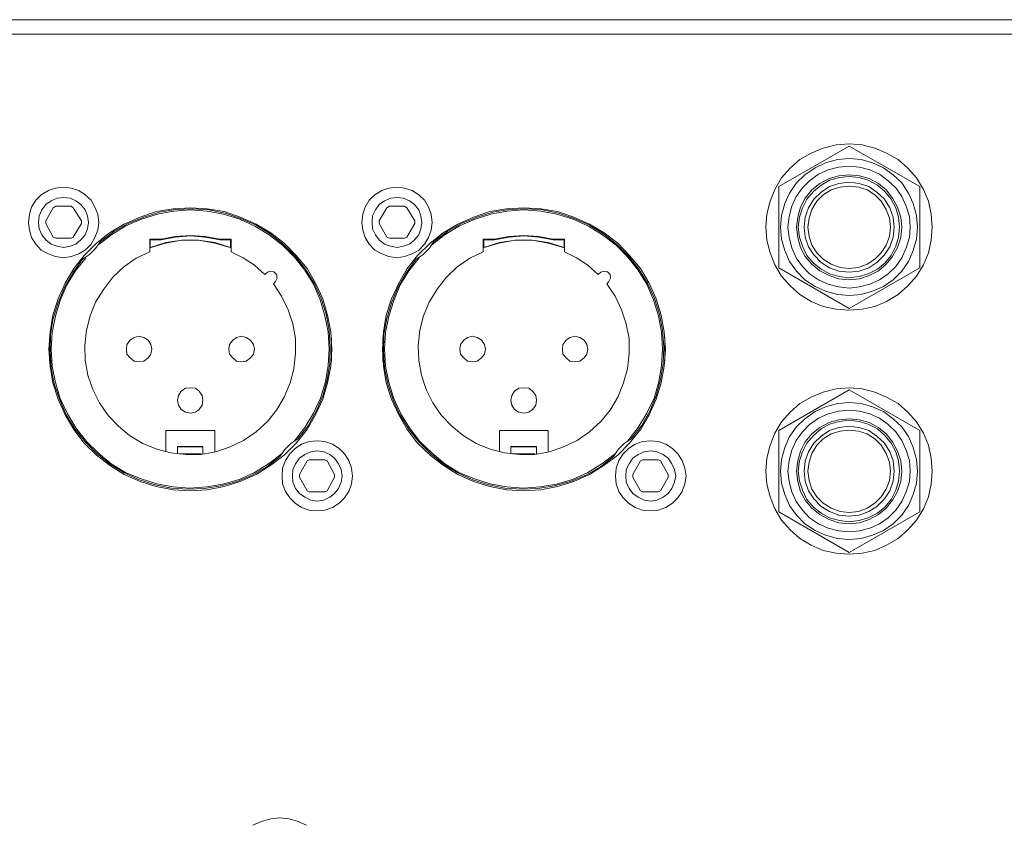
# Model space of a CAD drawing. Units: millimetres. Extents: x 589 to 3399, y 902 to 2722.
# Drawn here: x 851 to 927, y 1232 to 1295 of the extents above; entities that cross this region are included whole.
import ezdxf

# ---------------------------------------------------------------- set-up
doc = ezdxf.new("R2010")
doc.units = ezdxf.units.MM
doc.header["$LTSCALE"] = 10
doc.layers.add('SEIHIN', color=7, linetype='Continuous', lineweight=18)
doc.layers.add('レイヤー 1', color=7, linetype='Continuous', lineweight=18)

# ---------------------------------------------------------------- blocks, each defined once
blk = doc.blocks.new('グループ-7-1')
at = {"layer": 'レイヤー 1', "color": 7, "linetype": 'Continuous', "lineweight": 5}
for p, q in [((-1184.243, -517.149), (-377.371, -517.149)), ((-1184.243, -518.292), (-377.371, -518.292)), ((-1078.924, -527.013), (-1084.427, -530.188)), ((-1073.413, -530.188), (-1078.924, -527.013)), ((-1084.427, -530.188), (-1084.427, -536.538)), ((-1073.413, -536.538), (-1073.413, -530.188)), ((-1141.657, -532.855), (-1141.065, -531.839)), ((-1140.854, -531.711), (-1141.065, -531.839)), ((-1139.671, -531.711), (-1140.854, -531.711)), ((-1139.501, -531.839), (-1139.671, -531.711)), ((-1139.501, -531.839), (-1138.861, -532.855)), ((-1115.627, -532.855), (-1115.027, -531.839)), ((-1114.816, -531.711), (-1115.027, -531.839)), ((-1113.633, -531.711), (-1114.816, -531.711)), ((-1113.463, -531.839), (-1113.633, -531.711)), ((-1113.463, -531.839), (-1112.831, -532.855)), ((-1141.657, -532.855), (-1141.657, -533.066)), ((-1141.065, -534.125), (-1141.657, -533.066)), ((-1138.861, -533.066), (-1139.501, -534.125)), ((-1138.861, -533.066), (-1138.861, -532.855)), ((-1115.627, -532.855), (-1115.627, -533.066)), ((-1115.027, -534.125), (-1115.627, -533.066)), ((-1112.831, -533.066), (-1113.463, -534.125)), ((-1112.831, -533.066), (-1112.831, -532.855)), ((-1141.065, -534.125), (-1140.854, -534.209)), ((-1140.854, -534.209), (-1139.671, -534.209)), ((-1139.671, -534.209), (-1139.501, -534.125)), ((-1115.027, -534.125), (-1114.816, -534.209)), ((-1114.816, -534.209), (-1113.633, -534.209)), ((-1113.633, -534.209), (-1113.463, -534.125)), ((-1133.528, -535.267), (-1133.528, -534.294)), ((-1133.528, -534.294), (-1132.637, -534.294)), ((-1133.488, -534.929), (-1133.488, -534.336)), ((-1133.488, -534.336), (-1132.637, -534.336)), ((-1128.066, -534.294), (-1127.183, -534.294)), ((-1128.066, -534.336), (-1127.224, -534.336)), ((-1127.224, -534.336), (-1127.224, -534.929)), ((-1127.183, -534.294), (-1127.183, -535.267)), ((-1107.499, -535.267), (-1107.499, -534.294)), ((-1107.499, -534.294), (-1106.607, -534.294)), ((-1107.45, -534.929), (-1107.45, -534.336)), ((-1107.45, -534.336), (-1106.607, -534.336)), ((-1102.037, -534.294), (-1101.145, -534.294)), ((-1102.037, -534.336), (-1101.186, -534.336)), ((-1101.186, -534.336), (-1101.186, -534.929)), ((-1101.145, -534.294), (-1101.145, -535.267)), ((-1084.427, -536.538), (-1078.924, -539.712)), ((-1078.924, -539.712), (-1073.413, -536.538)), ((-1124.347, -536.876), (-1124.557, -537.045)), ((-1098.309, -536.876), (-1098.519, -537.045)), ((-1123.877, -537.765), (-1123.707, -537.596)), ((-1097.847, -537.765), (-1097.677, -537.596)), ((-1141.365, -541.956), (-1141.365, -543.819)), ((-1119.347, -543.819), (-1119.347, -541.956)), ((-1115.327, -541.956), (-1115.327, -543.819)), ((-1093.317, -543.819), (-1093.317, -541.956)), ((-1078.924, -546.063), (-1084.427, -549.238)), ((-1073.413, -549.238), (-1078.924, -546.063)), ((-1132.264, -549.238), (-1132.264, -550.889)), ((-1132.264, -549.238), (-1128.447, -549.238)), ((-1128.447, -549.238), (-1128.447, -550.889)), ((-1106.226, -549.238), (-1106.226, -550.889)), ((-1106.226, -549.238), (-1102.417, -549.238)), ((-1102.417, -549.238), (-1102.417, -550.889)), ((-1084.427, -549.238), (-1084.427, -555.588)), ((-1073.413, -555.588), (-1073.413, -549.238)), ((-1131.373, -550.465), (-1131.373, -551.058)), ((-1131.373, -550.465), (-1129.379, -550.465)), ((-1129.379, -550.508), (-1131.373, -550.508)), ((-1131.243, -551.058), (-1129.509, -551.058)), ((-1129.379, -551.058), (-1129.379, -550.465)), ((-1105.335, -550.465), (-1105.335, -551.058)), ((-1105.335, -550.465), (-1103.349, -550.465)), ((-1103.349, -550.508), (-1105.335, -550.508)), ((-1105.205, -551.058), (-1103.471, -551.058)), ((-1103.349, -551.058), (-1103.349, -550.465)), ((-1121.843, -552.666), (-1121.251, -551.608)), ((-1121.081, -551.524), (-1121.251, -551.608)), ((-1119.857, -551.524), (-1121.081, -551.524)), ((-1119.687, -551.608), (-1119.857, -551.524)), ((-1119.687, -551.608), (-1119.095, -552.666)), ((-1095.813, -552.666), (-1095.221, -551.608)), ((-1095.051, -551.524), (-1095.221, -551.608)), ((-1093.819, -551.524), (-1095.051, -551.524)), ((-1093.649, -551.608), (-1093.819, -551.524)), ((-1093.649, -551.608), (-1093.057, -552.666)), ((-1121.843, -552.666), (-1121.843, -552.879)), ((-1119.095, -552.879), (-1119.095, -552.666)), ((-1095.813, -552.666), (-1095.813, -552.879)), ((-1093.057, -552.879), (-1093.057, -552.666)), ((-1121.251, -553.936), (-1121.843, -552.879)), ((-1119.095, -552.879), (-1119.687, -553.936)), ((-1095.221, -553.936), (-1095.813, -552.879)), ((-1093.057, -552.879), (-1093.649, -553.936)), ((-1121.251, -553.936), (-1121.081, -554.021)), ((-1121.081, -554.021), (-1119.857, -554.021)), ((-1119.857, -554.021), (-1119.687, -553.936)), ((-1095.221, -553.936), (-1095.051, -554.021)), ((-1095.051, -554.021), (-1093.819, -554.021)), ((-1093.819, -554.021), (-1093.649, -553.936)), ((-1084.427, -555.588), (-1078.924, -558.763)), ((-1078.924, -558.763), (-1073.413, -555.588))]:
    blk.add_line(p, q, dxfattribs=at)
at = {"layer": 'レイヤー 1', "color": 7, "linetype": 'Continuous', "lineweight": 5, "flags": 128}
for points in [[(-1072.441, -533.363), (-1072.53, -532.347), (-1072.741, -531.331), (-1073.122, -530.399), (-1073.673, -529.51), (-1074.345, -528.748), (-1075.107, -528.071), (-1075.998, -527.563), (-1076.93, -527.182), (-1077.903, -526.928), (-1078.924, -526.843), (-1079.937, -526.928), (-1080.95, -527.182), (-1081.882, -527.563), (-1082.773, -528.071), (-1083.535, -528.748), (-1084.208, -529.51), (-1084.718, -530.399), (-1085.099, -531.331), (-1085.359, -532.347), (-1085.44, -533.363), (-1085.359, -534.378), (-1085.099, -535.352), (-1084.718, -536.283), (-1084.208, -537.173), (-1083.535, -537.934), (-1082.773, -538.612), (-1081.882, -539.163), (-1080.95, -539.544), (-1079.937, -539.755), (-1078.924, -539.839), (-1077.903, -539.755), (-1076.93, -539.544), (-1075.998, -539.163), (-1075.107, -538.612), (-1074.345, -537.934), (-1073.673, -537.173), (-1073.122, -536.283), (-1072.741, -535.352), (-1072.53, -534.378), (-1072.441, -533.363)], [(-1073.583, -533.363), (-1073.673, -532.432), (-1073.924, -531.501), (-1074.305, -530.696), (-1074.815, -529.891), (-1075.488, -529.256), (-1076.25, -528.706), (-1077.101, -528.325), (-1077.992, -528.071), (-1078.924, -527.987), (-1079.848, -528.071), (-1080.78, -528.325), (-1081.59, -528.706), (-1082.393, -529.256), (-1083.025, -529.891), (-1083.576, -530.696), (-1083.957, -531.501), (-1084.208, -532.432), (-1084.297, -533.363), (-1084.208, -534.294), (-1083.957, -535.183), (-1083.576, -536.03), (-1083.025, -536.792), (-1082.393, -537.469), (-1081.59, -537.977), (-1080.78, -538.358), (-1079.848, -538.612), (-1078.924, -538.697), (-1077.992, -538.612), (-1077.101, -538.358), (-1076.25, -537.977), (-1075.488, -537.469), (-1074.815, -536.792), (-1074.305, -536.03), (-1073.924, -535.183), (-1073.673, -534.294), (-1073.583, -533.363)], [(-1074.175, -533.363), (-1074.224, -532.516), (-1074.475, -531.711), (-1074.815, -530.949), (-1075.277, -530.272), (-1075.869, -529.722), (-1076.55, -529.214), (-1077.311, -528.875), (-1078.114, -528.664), (-1078.924, -528.579), (-1079.767, -528.664), (-1080.569, -528.875), (-1081.331, -529.214), (-1082.012, -529.722), (-1082.563, -530.272), (-1083.065, -530.949), (-1083.406, -531.711), (-1083.616, -532.516), (-1083.705, -533.363), (-1083.616, -534.167), (-1083.406, -534.971), (-1083.065, -535.733), (-1082.563, -536.411), (-1082.012, -537.003), (-1081.331, -537.469), (-1080.569, -537.808), (-1079.767, -538.019), (-1078.924, -538.104), (-1078.114, -538.019), (-1077.311, -537.808), (-1076.55, -537.469), (-1075.869, -537.003), (-1075.277, -536.411), (-1074.815, -535.733), (-1074.475, -534.971), (-1074.224, -534.167), (-1074.175, -533.363)], [(-1074.815, -533.363), (-1074.896, -532.558), (-1075.156, -531.796), (-1075.536, -531.077), (-1076.039, -530.441), (-1076.631, -529.934), (-1077.352, -529.552), (-1078.114, -529.341), (-1078.924, -529.256), (-1079.726, -529.341), (-1080.488, -529.552), (-1081.209, -529.934), (-1081.841, -530.441), (-1082.352, -531.077), (-1082.733, -531.796), (-1082.944, -532.558), (-1083.025, -533.363), (-1082.944, -534.167), (-1082.733, -534.929), (-1082.352, -535.649), (-1081.841, -536.241), (-1081.209, -536.75), (-1080.488, -537.13), (-1079.726, -537.384), (-1078.924, -537.469), (-1078.114, -537.384), (-1077.352, -537.13), (-1076.631, -536.75), (-1076.039, -536.241), (-1075.536, -535.649), (-1075.156, -534.929), (-1074.896, -534.167), (-1074.815, -533.363)], [(-1074.986, -533.363), (-1075.067, -532.558), (-1075.277, -531.839), (-1075.658, -531.162), (-1076.128, -530.569), (-1076.72, -530.061), (-1077.441, -529.679), (-1078.154, -529.468), (-1078.924, -529.383), (-1079.686, -529.468), (-1080.448, -529.679), (-1081.12, -530.061), (-1081.712, -530.569), (-1082.222, -531.162), (-1082.563, -531.839), (-1082.814, -532.558), (-1082.903, -533.363), (-1082.814, -534.125), (-1082.563, -534.844), (-1082.222, -535.564), (-1081.712, -536.157), (-1081.12, -536.622), (-1080.448, -537.003), (-1079.686, -537.215), (-1078.924, -537.3), (-1078.154, -537.215), (-1077.441, -537.003), (-1076.72, -536.622), (-1076.128, -536.157), (-1075.658, -535.564), (-1075.277, -534.844), (-1075.067, -534.125), (-1074.986, -533.363)], [(-1137.508, -532.982), (-1137.596, -532.347), (-1137.807, -531.796), (-1138.099, -531.246), (-1138.569, -530.823), (-1139.08, -530.484), (-1139.671, -530.315), (-1140.263, -530.23), (-1140.895, -530.315), (-1141.446, -530.484), (-1141.997, -530.823), (-1142.419, -531.246), (-1142.759, -531.796), (-1142.929, -532.347), (-1143.01, -532.982), (-1142.929, -533.574), (-1142.759, -534.167), (-1142.419, -534.675), (-1141.997, -535.141), (-1141.446, -535.437), (-1140.895, -535.649), (-1140.263, -535.733), (-1139.671, -535.649), (-1139.08, -535.437), (-1138.569, -535.141), (-1138.099, -534.675), (-1137.807, -534.167), (-1137.596, -533.574), (-1137.508, -532.982)], [(-1111.478, -532.982), (-1111.559, -532.347), (-1111.769, -531.796), (-1112.069, -531.246), (-1112.531, -530.823), (-1113.042, -530.484), (-1113.633, -530.315), (-1114.225, -530.23), (-1114.865, -530.315), (-1115.408, -530.484), (-1115.959, -530.823), (-1116.389, -531.246), (-1116.721, -531.796), (-1116.891, -532.347), (-1116.98, -532.982), (-1116.891, -533.574), (-1116.721, -534.167), (-1116.389, -534.675), (-1115.959, -535.141), (-1115.408, -535.437), (-1114.865, -535.649), (-1114.225, -535.733), (-1113.633, -535.649), (-1113.042, -535.437), (-1112.531, -535.141), (-1112.069, -534.675), (-1111.769, -534.167), (-1111.559, -533.574), (-1111.478, -532.982)], [(-1075.407, -533.363), (-1075.488, -532.558), (-1075.747, -531.839), (-1076.169, -531.162), (-1076.76, -530.611), (-1077.392, -530.188), (-1078.154, -529.934), (-1078.924, -529.849), (-1079.726, -529.934), (-1080.448, -530.188), (-1081.12, -530.611), (-1081.671, -531.162), (-1082.093, -531.839), (-1082.352, -532.558), (-1082.433, -533.363), (-1082.352, -534.125), (-1082.093, -534.886), (-1081.671, -535.522), (-1081.12, -536.114), (-1080.448, -536.538), (-1079.726, -536.792), (-1078.924, -536.876), (-1078.154, -536.792), (-1077.392, -536.538), (-1076.76, -536.114), (-1076.169, -535.522), (-1075.747, -534.886), (-1075.488, -534.125), (-1075.407, -533.363)], [(-1075.699, -533.363), (-1075.788, -532.643), (-1076.039, -531.966), (-1076.42, -531.331), (-1076.93, -530.823), (-1077.522, -530.441), (-1078.203, -530.23), (-1078.924, -530.146), (-1079.637, -530.23), (-1080.318, -530.441), (-1080.95, -530.823), (-1081.461, -531.331), (-1081.841, -531.966), (-1082.052, -532.643), (-1082.141, -533.363), (-1082.052, -534.082), (-1081.841, -534.76), (-1081.461, -535.352), (-1080.95, -535.86), (-1080.318, -536.241), (-1079.637, -536.496), (-1078.924, -536.58), (-1078.203, -536.496), (-1077.522, -536.241), (-1076.93, -535.86), (-1076.42, -535.352), (-1076.039, -534.76), (-1075.788, -534.082), (-1075.699, -533.363)], [(-1138.31, -532.982), (-1138.399, -532.474), (-1138.569, -532.008), (-1138.909, -531.585), (-1139.29, -531.288), (-1139.752, -531.077), (-1140.263, -531.034), (-1140.765, -531.077), (-1141.235, -531.288), (-1141.657, -531.585), (-1141.957, -532.008), (-1142.167, -532.474), (-1142.208, -532.982), (-1142.167, -533.49), (-1141.957, -533.955), (-1141.657, -534.336), (-1141.235, -534.675), (-1140.765, -534.844), (-1140.263, -534.929), (-1139.752, -534.844), (-1139.29, -534.675), (-1138.909, -534.336), (-1138.569, -533.955), (-1138.399, -533.49), (-1138.31, -532.982)], [(-1112.28, -532.982), (-1112.361, -532.474), (-1112.531, -532.008), (-1112.872, -531.585), (-1113.252, -531.288), (-1113.714, -531.077), (-1114.225, -531.034), (-1114.735, -531.077), (-1115.197, -531.288), (-1115.627, -531.585), (-1115.919, -532.008), (-1116.129, -532.474), (-1116.17, -532.982), (-1116.129, -533.49), (-1115.919, -533.955), (-1115.627, -534.336), (-1115.197, -534.675), (-1114.735, -534.844), (-1114.225, -534.929), (-1113.714, -534.844), (-1113.252, -534.675), (-1112.872, -534.336), (-1112.531, -533.955), (-1112.361, -533.49), (-1112.28, -532.982)], [(-1119.306, -542.887), (-1119.387, -541.533), (-1119.646, -540.22), (-1120.027, -538.951), (-1120.578, -537.723), (-1121.251, -536.58), (-1122.102, -535.564), (-1123.034, -534.59), (-1124.087, -533.786), (-1125.23, -533.108), (-1126.462, -532.558), (-1127.734, -532.135), (-1129.039, -531.924), (-1130.352, -531.839), (-1131.713, -531.924), (-1133.026, -532.135), (-1134.29, -532.558), (-1135.522, -533.108), (-1136.665, -533.786), (-1137.678, -534.59), (-1138.65, -535.564), (-1139.461, -536.58), (-1140.133, -537.723), (-1140.684, -538.951), (-1141.106, -540.22), (-1141.316, -541.533), (-1141.405, -542.887), (-1141.316, -544.2), (-1141.106, -545.512), (-1140.684, -546.782), (-1140.133, -548.01), (-1139.461, -549.153), (-1138.65, -550.212), (-1137.678, -551.143), (-1136.665, -551.947), (-1135.522, -552.666), (-1134.29, -553.217), (-1133.026, -553.598), (-1131.713, -553.852), (-1130.352, -553.936), (-1129.039, -553.852), (-1127.734, -553.598), (-1126.462, -553.217), (-1125.23, -552.666), (-1124.087, -551.947), (-1123.034, -551.143), (-1122.102, -550.212), (-1121.251, -549.153), (-1120.578, -548.01), (-1120.027, -546.782), (-1119.646, -545.512), (-1119.387, -544.2), (-1119.306, -542.887)], [(-1121.972, -549.873), (-1121.17, -548.857), (-1120.538, -547.714), (-1120.027, -546.528), (-1119.687, -545.259), (-1119.476, -543.989), (-1119.436, -542.718), (-1119.517, -541.406), (-1119.768, -540.136), (-1120.149, -538.908), (-1120.7, -537.723), (-1121.381, -536.622), (-1122.183, -535.606), (-1123.115, -534.675), (-1124.136, -533.871), (-1125.23, -533.193), (-1126.421, -532.685), (-1127.645, -532.262), (-1128.917, -532.008), (-1130.19, -531.924), (-1131.494, -531.966), (-1132.767, -532.177), (-1133.998, -532.558), (-1135.222, -533.066), (-1136.324, -533.702), (-1137.386, -534.463)], [(-1093.268, -542.887), (-1093.357, -541.533), (-1093.608, -540.22), (-1093.989, -538.951), (-1094.54, -537.723), (-1095.221, -536.58), (-1096.064, -535.564), (-1096.996, -534.59), (-1098.057, -533.786), (-1099.2, -533.108), (-1100.424, -532.558), (-1101.696, -532.135), (-1103.009, -531.924), (-1104.322, -531.839), (-1105.675, -531.924), (-1106.988, -532.135), (-1108.26, -532.558), (-1109.484, -533.108), (-1110.627, -533.786), (-1111.648, -534.59), (-1112.62, -535.564), (-1113.423, -536.58), (-1114.095, -537.723), (-1114.646, -538.951), (-1115.076, -540.22), (-1115.286, -541.533), (-1115.367, -542.887), (-1115.286, -544.2), (-1115.076, -545.512), (-1114.646, -546.782), (-1114.095, -548.01), (-1113.423, -549.153), (-1112.62, -550.212), (-1111.648, -551.143), (-1110.627, -551.947), (-1109.484, -552.666), (-1108.26, -553.217), (-1106.988, -553.598), (-1105.675, -553.852), (-1104.322, -553.936), (-1103.009, -553.852), (-1101.696, -553.598), (-1100.424, -553.217), (-1099.2, -552.666), (-1098.057, -551.947), (-1096.996, -551.143), (-1096.064, -550.212), (-1095.221, -549.153), (-1094.54, -548.01), (-1093.989, -546.782), (-1093.608, -545.512), (-1093.357, -544.2), (-1093.268, -542.887)], [(-1095.934, -549.873), (-1095.132, -548.857), (-1094.5, -547.714), (-1093.989, -546.528), (-1093.649, -545.259), (-1093.438, -543.989), (-1093.398, -542.718), (-1093.487, -541.406), (-1093.738, -540.136), (-1094.119, -538.908), (-1094.67, -537.723), (-1095.343, -536.622), (-1096.153, -535.606), (-1097.085, -534.675), (-1098.098, -533.871), (-1099.2, -533.193), (-1100.383, -532.685), (-1101.607, -532.262), (-1102.879, -532.008), (-1104.152, -531.924), (-1105.464, -531.966), (-1106.737, -532.177), (-1107.961, -532.558), (-1109.192, -533.066), (-1110.286, -533.702), (-1111.348, -534.463)], [(-1122.223, -550.042), (-1121.421, -548.984), (-1120.749, -547.883), (-1120.198, -546.698), (-1119.817, -545.427), (-1119.606, -544.158), (-1119.517, -542.845), (-1119.606, -541.533), (-1119.857, -540.262), (-1120.238, -539.036), (-1120.749, -537.808), (-1121.421, -536.707), (-1122.223, -535.691), (-1123.155, -534.76), (-1124.217, -533.955), (-1125.319, -533.278), (-1126.502, -532.727), (-1127.775, -532.347), (-1129.039, -532.093), (-1130.352, -532.008), (-1131.665, -532.093), (-1132.937, -532.347), (-1134.169, -532.727), (-1135.392, -533.236), (-1136.494, -533.913), (-1137.508, -534.717)], [(-1096.194, -550.042), (-1095.391, -548.984), (-1094.711, -547.883), (-1094.159, -546.698), (-1093.779, -545.427), (-1093.568, -544.158), (-1093.487, -542.845), (-1093.568, -541.533), (-1093.819, -540.262), (-1094.2, -539.036), (-1094.711, -537.808), (-1095.391, -536.707), (-1096.194, -535.691), (-1097.126, -534.76), (-1098.179, -533.955), (-1099.281, -533.278), (-1100.464, -532.727), (-1101.737, -532.347), (-1103.009, -532.093), (-1104.322, -532.008), (-1105.635, -532.093), (-1106.899, -532.347), (-1108.131, -532.727), (-1109.354, -533.236), (-1110.457, -533.913), (-1111.478, -534.717)], [(-1128.066, -534.294), (-1129.209, -534.082), (-1130.352, -533.998), (-1131.543, -534.082), (-1132.637, -534.294)], [(-1128.066, -534.336), (-1129.209, -534.125), (-1130.352, -534.04), (-1131.543, -534.125), (-1132.637, -534.336)], [(-1102.037, -534.294), (-1103.179, -534.082), (-1104.322, -533.998), (-1105.505, -534.082), (-1106.607, -534.294)], [(-1102.037, -534.336), (-1103.179, -534.125), (-1104.322, -534.04), (-1105.505, -534.125), (-1106.607, -534.336)], [(-1138.78, -535.86), (-1138.229, -535.48), (-1137.767, -535.014), (-1137.386, -534.463)], [(-1127.183, -534.971), (-1128.447, -534.59), (-1129.72, -534.378), (-1131.033, -534.378), (-1132.305, -534.59), (-1133.528, -534.971)], [(-1127.224, -534.929), (-1128.447, -534.548), (-1129.72, -534.378), (-1130.992, -534.378), (-1132.264, -534.548), (-1133.488, -534.929)], [(-1112.742, -535.86), (-1112.191, -535.48), (-1111.729, -535.014), (-1111.348, -534.463)], [(-1101.145, -534.971), (-1102.417, -534.59), (-1103.682, -534.378), (-1104.994, -534.378), (-1106.267, -534.59), (-1107.499, -534.971)], [(-1101.186, -534.929), (-1102.417, -534.548), (-1103.682, -534.378), (-1104.954, -534.378), (-1106.226, -534.548), (-1107.45, -534.929)], [(-1138.529, -535.733), (-1139.331, -536.75), (-1140.004, -537.85), (-1140.514, -539.078), (-1140.895, -540.306), (-1141.146, -541.575), (-1141.235, -542.887), (-1141.146, -544.2), (-1140.895, -545.47), (-1140.514, -546.74), (-1139.963, -547.925), (-1139.29, -549.026), (-1138.48, -550.084), (-1137.548, -550.974), (-1136.535, -551.82), (-1135.433, -552.497), (-1134.209, -553.005), (-1132.977, -553.387), (-1131.713, -553.64), (-1130.4, -553.725), (-1129.087, -553.64), (-1127.815, -553.428), (-1126.543, -553.048), (-1125.36, -552.497), (-1124.258, -551.82), (-1123.204, -551.016)], [(-1133.528, -535.267), (-1134.59, -535.775), (-1135.562, -536.453), (-1136.406, -537.258), (-1137.127, -538.189), (-1137.767, -539.205), (-1138.188, -540.262), (-1138.48, -541.406), (-1138.61, -542.592), (-1138.569, -543.734), (-1138.359, -544.92), (-1137.977, -546.02), (-1137.467, -547.079), (-1136.786, -548.053), (-1135.984, -548.899), (-1135.1, -549.619), (-1134.08, -550.254), (-1132.977, -550.677), (-1131.875, -550.974), (-1130.692, -551.1), (-1129.509, -551.1), (-1128.366, -550.889), (-1127.264, -550.508), (-1126.202, -549.999), (-1125.23, -549.323), (-1124.347, -548.518), (-1123.626, -547.629), (-1123.034, -546.613), (-1122.564, -545.512), (-1122.272, -544.412), (-1122.142, -543.226), (-1122.142, -542.041), (-1122.353, -540.898), (-1122.734, -539.797), (-1123.245, -538.739), (-1123.877, -537.765)], [(-1124.557, -537.045), (-1125.36, -536.326), (-1126.251, -535.733), (-1127.183, -535.267)], [(-1112.491, -535.733), (-1113.293, -536.75), (-1113.974, -537.85), (-1114.476, -539.078), (-1114.865, -540.306), (-1115.116, -541.575), (-1115.197, -542.887), (-1115.116, -544.2), (-1114.865, -545.47), (-1114.476, -546.74), (-1113.933, -547.925), (-1113.252, -549.026), (-1112.45, -550.084), (-1111.518, -550.974), (-1110.497, -551.82), (-1109.403, -552.497), (-1108.171, -553.005), (-1106.948, -553.387), (-1105.675, -553.64), (-1104.362, -553.725), (-1103.049, -553.64), (-1101.777, -553.428), (-1100.513, -553.048), (-1099.322, -552.497), (-1098.228, -551.82), (-1097.166, -551.016)], [(-1107.499, -535.267), (-1108.552, -535.775), (-1109.525, -536.453), (-1110.375, -537.258), (-1111.097, -538.189), (-1111.729, -539.205), (-1112.15, -540.262), (-1112.45, -541.406), (-1112.572, -542.592), (-1112.531, -543.734), (-1112.32, -544.92), (-1111.939, -546.02), (-1111.429, -547.079), (-1110.756, -548.053), (-1109.954, -548.899), (-1109.063, -549.619), (-1108.042, -550.254), (-1106.948, -550.677), (-1105.845, -550.974), (-1104.662, -551.1), (-1103.471, -551.1), (-1102.328, -550.889), (-1101.226, -550.508), (-1100.173, -549.999), (-1099.2, -549.323), (-1098.309, -548.518), (-1097.588, -547.629), (-1096.996, -546.613), (-1096.534, -545.512), (-1096.234, -544.412), (-1096.104, -543.226), (-1096.104, -542.041), (-1096.323, -540.898), (-1096.696, -539.797), (-1097.206, -538.739), (-1097.847, -537.765)], [(-1098.519, -537.045), (-1099.322, -536.326), (-1100.213, -535.733), (-1101.145, -535.267)], [(-1138.78, -535.86), (-1139.542, -536.919), (-1140.174, -538.019), (-1140.684, -539.247), (-1141.065, -540.475), (-1141.276, -541.745), (-1141.316, -543.057), (-1141.235, -544.327), (-1140.984, -545.597), (-1140.554, -546.825), (-1140.052, -548.01), (-1139.371, -549.111), (-1138.569, -550.126), (-1137.637, -551.058), (-1136.624, -551.862), (-1135.522, -552.54), (-1134.331, -553.09), (-1133.107, -553.471), (-1131.835, -553.725), (-1130.522, -553.81), (-1129.258, -553.767), (-1127.985, -553.555), (-1126.713, -553.217), (-1125.53, -552.709), (-1124.387, -552.074), (-1123.374, -551.269)], [(-1112.742, -535.86), (-1113.504, -536.919), (-1114.144, -538.019), (-1114.646, -539.247), (-1115.027, -540.475), (-1115.246, -541.745), (-1115.286, -543.057), (-1115.197, -544.327), (-1114.946, -545.597), (-1114.525, -546.825), (-1114.014, -548.01), (-1113.333, -549.111), (-1112.531, -550.126), (-1111.599, -551.058), (-1110.586, -551.862), (-1109.484, -552.54), (-1108.301, -553.09), (-1107.069, -553.471), (-1105.805, -553.725), (-1104.492, -553.81), (-1103.22, -553.767), (-1101.947, -553.555), (-1100.683, -553.217), (-1099.492, -552.709), (-1098.349, -552.074), (-1097.336, -551.269)], [(-1123.707, -537.596), (-1123.585, -537.342), (-1123.626, -537.045), (-1123.836, -536.834), (-1124.087, -536.792), (-1124.347, -536.876)], [(-1097.677, -537.596), (-1097.547, -537.342), (-1097.588, -537.045), (-1097.798, -536.834), (-1098.057, -536.792), (-1098.309, -536.876)], [(-1133.358, -542.887), (-1133.448, -542.507), (-1133.658, -542.168), (-1133.998, -541.956), (-1134.379, -541.872), (-1134.76, -541.956), (-1135.052, -542.168), (-1135.311, -542.507), (-1135.352, -542.887), (-1135.311, -543.268), (-1135.052, -543.565), (-1134.76, -543.819), (-1134.379, -543.862), (-1133.998, -543.819), (-1133.658, -543.565), (-1133.448, -543.268), (-1133.358, -542.887)], [(-1125.36, -542.887), (-1125.441, -542.507), (-1125.66, -542.168), (-1125.992, -541.956), (-1126.373, -541.872), (-1126.754, -541.956), (-1127.053, -542.168), (-1127.305, -542.507), (-1127.353, -542.887), (-1127.305, -543.268), (-1127.053, -543.565), (-1126.754, -543.819), (-1126.373, -543.862), (-1125.992, -543.819), (-1125.66, -543.565), (-1125.441, -543.268), (-1125.36, -542.887)], [(-1107.328, -542.887), (-1107.409, -542.507), (-1107.62, -542.168), (-1107.961, -541.956), (-1108.341, -541.872), (-1108.722, -541.956), (-1109.022, -542.168), (-1109.273, -542.507), (-1109.314, -542.887), (-1109.273, -543.268), (-1109.022, -543.565), (-1108.722, -543.819), (-1108.341, -543.862), (-1107.961, -543.819), (-1107.62, -543.565), (-1107.409, -543.268), (-1107.328, -542.887)], [(-1099.322, -542.887), (-1099.411, -542.507), (-1099.622, -542.168), (-1099.962, -541.956), (-1100.343, -541.872), (-1100.724, -541.956), (-1101.015, -542.168), (-1101.275, -542.507), (-1101.315, -542.887), (-1101.275, -543.268), (-1101.015, -543.565), (-1100.724, -543.819), (-1100.343, -543.862), (-1099.962, -543.819), (-1099.622, -543.565), (-1099.411, -543.268), (-1099.322, -542.887)], [(-1129.379, -546.867), (-1129.428, -546.486), (-1129.679, -546.147), (-1129.971, -545.935), (-1130.352, -545.893), (-1130.733, -545.935), (-1131.073, -546.147), (-1131.284, -546.486), (-1131.373, -546.867), (-1131.284, -547.248), (-1131.073, -547.587), (-1130.733, -547.798), (-1130.352, -547.883), (-1129.971, -547.798), (-1129.679, -547.587), (-1129.428, -547.248), (-1129.379, -546.867)], [(-1103.349, -546.867), (-1103.39, -546.486), (-1103.641, -546.147), (-1103.941, -545.935), (-1104.322, -545.893), (-1104.703, -545.935), (-1105.043, -546.147), (-1105.254, -546.486), (-1105.335, -546.867), (-1105.254, -547.248), (-1105.043, -547.587), (-1104.703, -547.798), (-1104.322, -547.883), (-1103.941, -547.798), (-1103.641, -547.587), (-1103.39, -547.248), (-1103.349, -546.867)], [(-1072.441, -552.413), (-1072.53, -551.396), (-1072.741, -550.381), (-1073.122, -549.449), (-1073.673, -548.56), (-1074.345, -547.798), (-1075.107, -547.121), (-1075.998, -546.613), (-1076.93, -546.232), (-1077.903, -545.978), (-1078.924, -545.893), (-1079.937, -545.978), (-1080.95, -546.232), (-1081.882, -546.613), (-1082.773, -547.121), (-1083.535, -547.798), (-1084.208, -548.56), (-1084.718, -549.449), (-1085.099, -550.381), (-1085.359, -551.396), (-1085.44, -552.413), (-1085.359, -553.428), (-1085.099, -554.402), (-1084.718, -555.333), (-1084.208, -556.222), (-1083.535, -556.985), (-1082.773, -557.662), (-1081.882, -558.17), (-1080.95, -558.594), (-1079.937, -558.805), (-1078.924, -558.889), (-1077.903, -558.805), (-1076.93, -558.594), (-1075.998, -558.17), (-1075.107, -557.662), (-1074.345, -556.985), (-1073.673, -556.222), (-1073.122, -555.333), (-1072.741, -554.402), (-1072.53, -553.428), (-1072.441, -552.413)], [(-1073.583, -552.413), (-1073.673, -551.482), (-1073.924, -550.551), (-1074.305, -549.703), (-1074.815, -548.941), (-1075.488, -548.306), (-1076.25, -547.756), (-1077.101, -547.375), (-1077.992, -547.121), (-1078.924, -547.037), (-1079.848, -547.121), (-1080.78, -547.375), (-1081.59, -547.756), (-1082.393, -548.306), (-1083.025, -548.941), (-1083.576, -549.703), (-1083.957, -550.551), (-1084.208, -551.482), (-1084.297, -552.413), (-1084.208, -553.344), (-1083.957, -554.233), (-1083.576, -555.08), (-1083.025, -555.842), (-1082.393, -556.519), (-1081.59, -557.027), (-1080.78, -557.408), (-1079.848, -557.662), (-1078.924, -557.747), (-1077.992, -557.662), (-1077.101, -557.408), (-1076.25, -557.027), (-1075.488, -556.519), (-1074.815, -555.842), (-1074.305, -555.08), (-1073.924, -554.233), (-1073.673, -553.344), (-1073.583, -552.413)], [(-1074.175, -552.413), (-1074.224, -551.566), (-1074.475, -550.761), (-1074.815, -549.999), (-1075.277, -549.323), (-1075.869, -548.772), (-1076.55, -548.263), (-1077.311, -547.925), (-1078.114, -547.714), (-1078.924, -547.629), (-1079.767, -547.714), (-1080.569, -547.925), (-1081.331, -548.263), (-1082.012, -548.772), (-1082.563, -549.323), (-1083.065, -549.999), (-1083.406, -550.761), (-1083.616, -551.566), (-1083.705, -552.413), (-1083.616, -553.217), (-1083.406, -554.021), (-1083.065, -554.783), (-1082.563, -555.461), (-1082.012, -556.053), (-1081.331, -556.519), (-1080.569, -556.858), (-1079.767, -557.069), (-1078.924, -557.153), (-1078.114, -557.069), (-1077.311, -556.858), (-1076.55, -556.519), (-1075.869, -556.053), (-1075.277, -555.461), (-1074.815, -554.783), (-1074.475, -554.021), (-1074.224, -553.217), (-1074.175, -552.413)], [(-1074.815, -552.413), (-1074.896, -551.608), (-1075.156, -550.846), (-1075.536, -550.126), (-1076.039, -549.491), (-1076.631, -548.984), (-1077.352, -548.602), (-1078.114, -548.391), (-1078.924, -548.306), (-1079.726, -548.391), (-1080.488, -548.602), (-1081.209, -548.984), (-1081.841, -549.491), (-1082.352, -550.126), (-1082.733, -550.846), (-1082.944, -551.608), (-1083.025, -552.413), (-1082.944, -553.217), (-1082.733, -553.979), (-1082.352, -554.656), (-1081.841, -555.291), (-1081.209, -555.799), (-1080.488, -556.18), (-1079.726, -556.434), (-1078.924, -556.519), (-1078.114, -556.434), (-1077.352, -556.18), (-1076.631, -555.799), (-1076.039, -555.291), (-1075.536, -554.656), (-1075.156, -553.979), (-1074.896, -553.217), (-1074.815, -552.413)], [(-1074.986, -552.413), (-1075.067, -551.608), (-1075.277, -550.889), (-1075.658, -550.212), (-1076.128, -549.619), (-1076.72, -549.111), (-1077.441, -548.729), (-1078.154, -548.518), (-1078.924, -548.433), (-1079.686, -548.518), (-1080.448, -548.729), (-1081.12, -549.111), (-1081.712, -549.619), (-1082.222, -550.212), (-1082.563, -550.889), (-1082.814, -551.608), (-1082.903, -552.413), (-1082.814, -553.175), (-1082.563, -553.894), (-1082.222, -554.614), (-1081.712, -555.207), (-1081.12, -555.672), (-1080.448, -556.053), (-1079.686, -556.265), (-1078.924, -556.35), (-1078.154, -556.265), (-1077.441, -556.053), (-1076.72, -555.672), (-1076.128, -555.207), (-1075.658, -554.614), (-1075.277, -553.894), (-1075.067, -553.175), (-1074.986, -552.413)], [(-1075.407, -552.413), (-1075.488, -551.608), (-1075.747, -550.889), (-1076.169, -550.212), (-1076.76, -549.661), (-1077.392, -549.238), (-1078.154, -548.984), (-1078.924, -548.899), (-1079.726, -548.984), (-1080.448, -549.238), (-1081.12, -549.661), (-1081.671, -550.212), (-1082.093, -550.889), (-1082.352, -551.608), (-1082.433, -552.413), (-1082.352, -553.175), (-1082.093, -553.936), (-1081.671, -554.572), (-1081.12, -555.164), (-1080.448, -555.546), (-1079.726, -555.842), (-1078.924, -555.927), (-1078.154, -555.842), (-1077.392, -555.546), (-1076.76, -555.164), (-1076.169, -554.572), (-1075.747, -553.936), (-1075.488, -553.175), (-1075.407, -552.413)], [(-1075.699, -552.413), (-1075.788, -551.693), (-1076.039, -551.016), (-1076.42, -550.381), (-1076.93, -549.873), (-1077.522, -549.491), (-1078.203, -549.28), (-1078.924, -549.196), (-1079.637, -549.28), (-1080.318, -549.491), (-1080.95, -549.873), (-1081.461, -550.381), (-1081.841, -551.016), (-1082.052, -551.693), (-1082.141, -552.413), (-1082.052, -553.132), (-1081.841, -553.81), (-1081.461, -554.402), (-1080.95, -554.91), (-1080.318, -555.291), (-1079.637, -555.546), (-1078.924, -555.63), (-1078.203, -555.546), (-1077.522, -555.291), (-1076.93, -554.91), (-1076.42, -554.402), (-1076.039, -553.81), (-1075.788, -553.132), (-1075.699, -552.413)], [(-1121.972, -549.873), (-1122.523, -550.254), (-1122.985, -550.72), (-1123.374, -551.269)], [(-1117.701, -552.794), (-1117.782, -552.158), (-1117.993, -551.566), (-1118.334, -551.058), (-1118.755, -550.635), (-1119.265, -550.296), (-1119.857, -550.084), (-1120.449, -550.042), (-1121.081, -550.084), (-1121.68, -550.296), (-1122.183, -550.635), (-1122.604, -551.058), (-1122.945, -551.566), (-1123.155, -552.158), (-1123.204, -552.794), (-1123.155, -553.387), (-1122.945, -553.979), (-1122.604, -554.487), (-1122.183, -554.91), (-1121.68, -555.249), (-1121.081, -555.461), (-1120.449, -555.503), (-1119.857, -555.461), (-1119.265, -555.249), (-1118.755, -554.91), (-1118.334, -554.487), (-1117.993, -553.979), (-1117.782, -553.387), (-1117.701, -552.794)], [(-1095.934, -549.873), (-1096.485, -550.254), (-1096.955, -550.72), (-1097.336, -551.269)], [(-1091.663, -552.794), (-1091.744, -552.158), (-1091.955, -551.566), (-1092.296, -551.058), (-1092.717, -550.635), (-1093.227, -550.296), (-1093.819, -550.084), (-1094.411, -550.042), (-1095.051, -550.084), (-1095.642, -550.296), (-1096.153, -550.635), (-1096.574, -551.058), (-1096.915, -551.566), (-1097.126, -552.158), (-1097.166, -552.794), (-1097.126, -553.387), (-1096.915, -553.979), (-1096.574, -554.487), (-1096.153, -554.91), (-1095.642, -555.249), (-1095.051, -555.461), (-1094.411, -555.503), (-1093.819, -555.461), (-1093.227, -555.249), (-1092.717, -554.91), (-1092.296, -554.487), (-1091.955, -553.979), (-1091.744, -553.387), (-1091.663, -552.794)], [(-1118.504, -552.794), (-1118.585, -552.286), (-1118.796, -551.82), (-1119.095, -551.396), (-1119.476, -551.1), (-1119.938, -550.889), (-1120.449, -550.804), (-1120.959, -550.889), (-1121.421, -551.1), (-1121.843, -551.396), (-1122.142, -551.82), (-1122.353, -552.286), (-1122.394, -552.794), (-1122.353, -553.26), (-1122.142, -553.767), (-1121.843, -554.149), (-1121.421, -554.444), (-1120.959, -554.656), (-1120.449, -554.741), (-1119.938, -554.656), (-1119.476, -554.444), (-1119.095, -554.149), (-1118.796, -553.767), (-1118.585, -553.26), (-1118.504, -552.794)], [(-1092.466, -552.794), (-1092.555, -552.286), (-1092.766, -551.82), (-1093.057, -551.396), (-1093.438, -551.1), (-1093.949, -550.889), (-1094.411, -550.804), (-1094.921, -550.889), (-1095.391, -551.1), (-1095.813, -551.396), (-1096.104, -551.82), (-1096.323, -552.286), (-1096.364, -552.794), (-1096.323, -553.26), (-1096.104, -553.767), (-1095.813, -554.149), (-1095.391, -554.444), (-1094.921, -554.656), (-1094.411, -554.741), (-1093.949, -554.656), (-1093.438, -554.444), (-1093.057, -554.149), (-1092.766, -553.767), (-1092.555, -553.26), (-1092.466, -552.794)], [(-1121.3, -580.056), (-1121.932, -579.76), (-1122.653, -579.548), (-1123.374, -579.464), (-1124.087, -579.548), (-1124.809, -579.76), (-1125.489, -580.056)]]:
    blk.add_lwpolyline(points, dxfattribs=at)

msp = doc.modelspace()

# ---------------------------------------------------------------- block references
at = {"layer": 'SEIHIN', "color": 7}
msp.add_blockref('グループ-7-1', (1994.289, 1811.668), dxfattribs=at)

doc.saveas('drawing.dxf')
